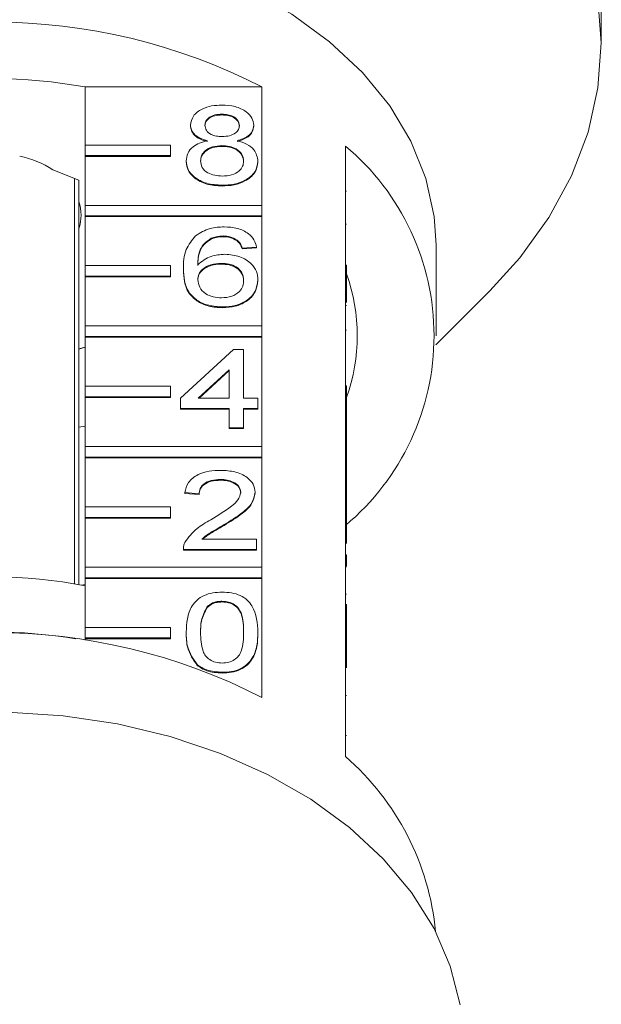
# Model space of a CAD drawing. Units: millimetres. Extents: x -169 to 840, y -19 to 380.
# Drawn here: x 470 to 498, y 276 to 322 of the extents above; entities that cross this region are included whole.
import ezdxf

# ---------------------------------------------------------------- set-up
doc = ezdxf.new("R2010")
doc.units = ezdxf.units.MM

msp = doc.modelspace()

# ---------------------------------------------------------------- linework, layer by layer
at = {"color": 7, "linetype": 'Continuous', "lineweight": 15}
for p, q in [((497.64, 320.992), (497.64, 322.082)), ((473.435, 316.203), (473.435, 318.925)), ((473.435, 318.925), (481.722, 318.925)), ((481.722, 318.925), (481.722, 313.374)), ((479.854, 317.648), (479.854, 317.613)), ((478.374, 317.14), (478.374, 317.105)), ((481.335, 317.128), (481.335, 317.093)), ((477.435, 316.203), (473.435, 316.203)), ((473.435, 316.203), (473.435, 315.708)), ((477.435, 315.708), (477.435, 316.203)), ((479.84, 316.173), (479.84, 316.137)), ((485.64, 310.569), (485.64, 316.155)), ((473.435, 315.708), (473.435, 315.672)), ((473.435, 315.708), (477.435, 315.708)), ((473.435, 313.374), (473.435, 315.672)), ((473.435, 315.672), (477.435, 315.672)), ((477.435, 315.708), (477.435, 315.672)), ((478.172, 315.457), (478.172, 315.422)), ((481.537, 315.445), (481.537, 315.409)), ((473.14, 314.548), (471.919, 315.046)), ((472.925, 295.623), (472.925, 314.635)), ((473.14, 314.372), (473.14, 314.548)), ((473.14, 314.372), (473.14, 295.585)), ((479.854, 314.317), (479.854, 314.281)), ((485.69, 314.034), (485.64, 314.034)), ((481.722, 313.374), (473.435, 313.374)), ((473.435, 313.374), (473.435, 312.879)), ((481.722, 312.879), (481.722, 313.374)), ((473.435, 312.879), (481.722, 312.879)), ((473.435, 312.879), (473.435, 312.844)), ((473.435, 310.546), (473.435, 312.844)), ((473.435, 312.844), (481.722, 312.844)), ((481.722, 312.879), (481.722, 312.844)), ((481.722, 312.844), (481.722, 307.718)), ((485.69, 312.494), (485.64, 312.494)), ((479.337, 311.827), (479.337, 311.792)), ((479.91, 311.937), (479.91, 311.902)), ((480.554, 311.747), (480.554, 311.711)), ((481.47, 311.414), (480.797, 311.366)), ((481.47, 311.378), (480.797, 311.331)), ((480.797, 311.366), (480.797, 311.331)), ((481.47, 311.414), (481.47, 311.378)), ((489.89, 307.258), (489.89, 311.501)), ((477.435, 310.546), (473.435, 310.546)), ((473.435, 310.546), (473.435, 310.051)), ((477.435, 310.051), (477.435, 310.546)), ((478.037, 310.391), (478.037, 310.356)), ((479.8, 310.652), (479.8, 310.617)), ((485.64, 310.074), (485.64, 310.569)), ((485.69, 310.569), (485.64, 310.569)), ((485.69, 310.074), (485.69, 310.569)), ((473.435, 310.051), (473.435, 310.016)), ((473.435, 310.051), (477.435, 310.051)), ((473.435, 307.718), (473.435, 310.016)), ((473.435, 310.016), (477.435, 310.016)), ((477.435, 310.051), (477.435, 310.016)), ((485.64, 304.912), (485.64, 310.074)), ((485.69, 310.074), (485.64, 310.074)), ((485.69, 308.823), (485.69, 310.074)), ((481.537, 309.876), (481.537, 309.841)), ((489.881, 306.828), (492.41, 309.357)), ((479.877, 308.606), (479.877, 308.571)), ((485.69, 308.671), (485.64, 308.671)), ((481.722, 307.718), (473.435, 307.718)), ((473.435, 307.718), (473.435, 307.223)), ((481.722, 307.223), (481.722, 307.718)), ((473.435, 307.223), (473.435, 307.187)), ((473.435, 307.223), (481.722, 307.223)), ((473.435, 304.889), (473.435, 307.187)), ((473.435, 307.187), (481.722, 307.187)), ((481.722, 307.223), (481.722, 307.187)), ((481.722, 307.187), (481.722, 302.061)), ((485.69, 307.523), (485.64, 307.523)), ((473.14, 306.627), (473.435, 306.726)), ((473.14, 306.643), (473.435, 306.722)), ((477.902, 304.323), (480.393, 306.607)), ((480.393, 306.607), (480.864, 306.607)), ((480.864, 306.607), (480.864, 304.323)), ((480.191, 305.66), (478.733, 304.323)), ((480.191, 305.624), (478.772, 304.323)), ((480.191, 304.323), (480.191, 305.66)), ((477.435, 304.889), (473.435, 304.889)), ((473.435, 304.889), (473.435, 304.394)), ((477.435, 304.394), (477.435, 304.889)), ((485.64, 304.417), (485.64, 304.912)), ((485.69, 304.912), (485.64, 304.912)), ((485.69, 304.417), (485.69, 304.912)), ((473.435, 304.394), (477.435, 304.394)), ((473.435, 304.394), (473.435, 304.359)), ((473.435, 302.061), (473.435, 304.359)), ((473.435, 304.359), (477.435, 304.359)), ((477.435, 304.394), (477.435, 304.359)), ((485.64, 301.559), (485.64, 304.417)), ((485.69, 304.417), (485.64, 304.417)), ((485.69, 302.073), (485.69, 304.417)), ((477.902, 303.847), (477.902, 304.323)), ((478.733, 304.323), (480.191, 304.323)), ((480.864, 304.323), (481.537, 304.323)), ((481.537, 304.323), (481.537, 303.847)), ((480.191, 303.847), (477.902, 303.847)), ((477.902, 303.847), (477.902, 303.811)), ((480.191, 303.811), (477.902, 303.811)), ((480.191, 302.943), (480.191, 303.847)), ((481.537, 303.847), (480.864, 303.847)), ((480.864, 303.847), (480.864, 302.943)), ((481.537, 303.811), (480.864, 303.811)), ((481.537, 303.847), (481.537, 303.811)), ((473.14, 302.963), (473.435, 303.015)), ((480.864, 302.943), (480.191, 302.943)), ((480.191, 302.943), (480.191, 302.907)), ((480.864, 302.907), (480.191, 302.907)), ((480.864, 302.943), (480.864, 302.907)), ((481.722, 302.061), (473.435, 302.061)), ((473.435, 302.061), (473.435, 301.566)), ((481.722, 301.566), (481.722, 302.061)), ((485.69, 302.073), (485.64, 302.073)), ((485.69, 301.55), (485.69, 302.073)), ((473.435, 301.566), (473.435, 301.53)), ((473.435, 301.566), (481.722, 301.566)), ((473.435, 299.232), (473.435, 301.53)), ((473.435, 301.53), (481.722, 301.53)), ((481.722, 301.566), (481.722, 301.53)), ((481.722, 301.53), (481.722, 296.404)), ((485.64, 301.55), (485.64, 301.559)), ((485.69, 301.55), (485.64, 301.55)), ((485.64, 301.074), (485.64, 301.55)), ((485.69, 301.074), (485.69, 301.55)), ((485.69, 301.074), (485.64, 301.074)), ((485.64, 301.041), (485.64, 301.074)), ((485.64, 299.255), (485.64, 301.041)), ((485.69, 299.456), (485.69, 301.074)), ((479.772, 300.515), (479.772, 300.48)), ((478.777, 299.849), (478.104, 299.897)), ((478.104, 299.897), (478.104, 299.861)), ((478.777, 299.814), (478.104, 299.861)), ((478.777, 299.849), (478.777, 299.814)), ((481.402, 299.919), (481.402, 299.884)), ((485.69, 299.456), (485.64, 299.456)), ((485.69, 299.255), (485.69, 299.456)), ((477.435, 299.232), (473.435, 299.232)), ((473.435, 299.232), (473.435, 298.737)), ((477.435, 298.737), (477.435, 299.232)), ((485.64, 298.76), (485.64, 299.255)), ((485.69, 299.255), (485.64, 299.255)), ((485.69, 298.76), (485.69, 299.255)), ((473.435, 298.737), (473.435, 298.702)), ((473.435, 298.737), (477.435, 298.737)), ((473.435, 296.404), (473.435, 298.702)), ((473.435, 298.702), (477.435, 298.702)), ((477.435, 298.737), (477.435, 298.702)), ((479.946, 298.396), (479.946, 298.361)), ((485.64, 293.598), (485.64, 298.76)), ((485.69, 298.76), (485.64, 298.76)), ((485.69, 297.505), (485.69, 298.76)), ((478.902, 297.708), (481.47, 297.708)), ((481.47, 297.708), (481.47, 297.232)), ((478.037, 297.251), (478.037, 297.207)), ((481.47, 297.232), (478.037, 297.232)), ((478.037, 297.232), (478.037, 297.196)), ((481.47, 297.196), (478.037, 297.196)), ((481.47, 297.232), (481.47, 297.196)), ((485.69, 296.981), (485.64, 296.981)), ((485.69, 296.457), (485.69, 296.981)), ((481.722, 296.404), (473.435, 296.404)), ((473.435, 296.404), (473.435, 295.909)), ((481.722, 295.909), (481.722, 296.404)), ((485.69, 296.457), (485.64, 296.457)), ((485.69, 296.42), (485.64, 296.42)), ((473.27, 295.561), (473.435, 295.591)), ((473.435, 295.909), (481.722, 295.909)), ((473.435, 295.909), (473.435, 295.873)), ((473.435, 293.575), (473.435, 295.873)), ((473.435, 295.873), (481.722, 295.873)), ((481.722, 295.909), (481.722, 295.873)), ((481.722, 295.873), (481.722, 290.287)), ((485.69, 295.143), (485.64, 295.143)), ((479.847, 294.805), (479.847, 294.769)), ((479.149, 294.55), (479.149, 294.515)), ((485.69, 294.644), (485.64, 294.644)), ((485.69, 294.363), (485.64, 294.363)), ((485.69, 293.598), (485.69, 294.363)), ((485.696, 294.261), (485.69, 294.261)), ((473.435, 293.575), (473.435, 293.08)), ((477.435, 293.575), (473.435, 293.575)), ((477.435, 293.08), (477.435, 293.575)), ((478.172, 293.352), (478.172, 293.316)), ((481.537, 293.352), (481.537, 293.316)), ((485.64, 293.103), (485.64, 293.598)), ((485.69, 293.598), (485.64, 293.598)), ((485.69, 293.103), (485.69, 293.598)), ((473.435, 293.08), (477.435, 293.08)), ((473.435, 293.08), (473.435, 293.045)), ((473.435, 292.975), (473.435, 293.045)), ((473.435, 293.045), (477.435, 293.045)), ((477.435, 293.08), (477.435, 293.045)), ((485.64, 287.517), (485.64, 293.103)), ((485.69, 293.103), (485.64, 293.103)), ((485.69, 291.688), (485.69, 293.103)), ((478.682, 291.831), (478.682, 291.796)), ((479.854, 291.473), (479.854, 291.438)), ((485.69, 290.388), (485.64, 290.388)), ((485.69, 288.507), (485.64, 288.507))]:
    msp.add_line(p, q, dxfattribs=at)
at = {"color": 7, "linetype": 'Continuous', "lineweight": 15, "flags": 128}
for points in [[(492.41, 309.357), (493.821, 310.916), (495.176, 312.796), (496.245, 314.765), (497.017, 316.802), (497.483, 318.886), (497.64, 320.992), (497.483, 323.099), (497.017, 325.182), (496.245, 327.22), (495.176, 329.189), (493.821, 331.069), (492.197, 332.838), (490.319, 334.477), (488.21, 335.969), (485.891, 337.296), (483.39, 338.445), (480.732, 339.403), (477.947, 340.159), (475.065, 340.704), (472.119, 341.034), (469.14, 341.145)], [(489.89, 311.501), (489.801, 312.854), (489.409, 314.639), (488.71, 316.377), (487.714, 318.041), (486.437, 319.605), (484.897, 321.047), (483.119, 322.344), (481.128, 323.476), (478.956, 324.427), (476.635, 325.182), (474.201, 325.73), (471.689, 326.062), (469.14, 326.173)], [(491.017, 275.866), (490.556, 277.683), (489.793, 279.449), (488.741, 281.138), (487.414, 282.727), (485.829, 284.194), (484.011, 285.519), (481.984, 286.682), (479.777, 287.667), (477.42, 288.461), (474.947, 289.052), (472.393, 289.433), (469.792, 289.596)]]:
    msp.add_lwpolyline(points, dxfattribs=at)
at = {"color": 7, "linetype": 'Continuous', "lineweight": 15}
for centre, radius, start, end in [((469.14, 294.457), 27.514, 62.7865, 117.2135), ((469.14, 295.429), 23.886, 79.6396, 100.3604), ((478.191, 307.258), 11.603, 309.9354, 50.0646), ((469.384, 311.065), 4.72, 57.5169, 78.0678), ((471.16, 312.915), 2.079, 342.175, 17.825), ((477.517, 307.258), 8.672, 340.4747, 19.5253), ((469.14, 273.561), 22.384, 78.9358, 101.0642), ((469.14, 265.819), 27.514, 62.7865, 117.2135), ((469.14, 270.488), 22.876, 80.2854, 99.7146), ((477.482, 278.123), 12.441, 5.4572, 49.0276)]:
    msp.add_arc(centre, radius, start, end, dxfattribs=at)
for points, knots in [([(497.605, 324.06), (497.606, 323.936), (497.607, 323.687), (497.619, 323.213), (497.63, 322.734), (497.639, 322.332), (497.639, 322.152), (497.639, 322.082)], [0, 0, 0, 0, 0.217074, 0.434177, 0.650507, 0.865019, 1, 1, 1, 1]), ([(478.374, 317.14), (478.4, 317.287), (478.452, 317.582), (478.867, 317.895), (479.356, 318.056), (479.682, 318.07), (479.846, 318.076)], [0, 0, 0, 0, 0.279271, 0.558676, 0.779074, 1, 1, 1, 1]), ([(479.846, 318.076), (480.057, 318.065), (480.477, 318.042), (480.976, 317.801), (481.287, 317.479), (481.319, 317.245), (481.335, 317.128)], [0, 0, 0, 0, 0.280348, 0.559692, 0.779821, 1, 1, 1, 1]), ([(479.854, 317.648), (479.74, 317.643), (479.512, 317.633), (479.239, 317.504), (479.074, 317.328), (479.056, 317.201), (479.047, 317.138)], [0, 0, 0, 0, 0.280365, 0.559367, 0.779701, 1, 1, 1, 1]), ([(479.854, 317.613), (479.74, 317.608), (479.512, 317.597), (479.239, 317.469), (479.074, 317.292), (479.056, 317.166), (479.047, 317.103)], [0, 0, 0, 0, 0.2803652, 0.5593665, 0.7797012, 1, 1, 1, 1]), ([(480.662, 317.116), (480.648, 317.198), (480.621, 317.362), (480.402, 317.545), (480.128, 317.637), (479.946, 317.644), (479.854, 317.648)], [0, 0, 0, 0, 0.279693, 0.559145, 0.779317, 1, 1, 1, 1]), ([(480.662, 317.08), (480.648, 317.163), (480.621, 317.327), (480.402, 317.51), (480.128, 317.602), (479.946, 317.609), (479.854, 317.613)], [0, 0, 0, 0, 0.279693, 0.559145, 0.779317, 1, 1, 1, 1]), ([(479.169, 316.4), (479.046, 316.436), (478.802, 316.509), (478.535, 316.697), (478.393, 316.92), (478.38, 317.067), (478.374, 317.14)], [0, 0, 0, 0, 0.28031, 0.559637, 0.779691, 1, 1, 1, 1]), ([(479.169, 316.365), (479.046, 316.401), (478.802, 316.473), (478.535, 316.662), (478.393, 316.884), (478.38, 317.031), (478.374, 317.105)], [0, 0, 0, 0, 0.28031, 0.559637, 0.779691, 1, 1, 1, 1]), ([(479.047, 317.138), (479.058, 317.054), (479.082, 316.888), (479.302, 316.699), (479.583, 316.611), (479.768, 316.604), (479.861, 316.601)], [0, 0, 0, 0, 0.279936, 0.558845, 0.779075, 1, 1, 1, 1]), ([(479.861, 316.601), (479.975, 316.606), (480.204, 316.616), (480.478, 316.746), (480.638, 316.925), (480.654, 317.052), (480.662, 317.116)], [0, 0, 0, 0, 0.280478, 0.559259, 0.779576, 1, 1, 1, 1]), ([(481.335, 317.128), (481.324, 317.037), (481.301, 316.854), (481.047, 316.565), (480.743, 316.463), (480.557, 316.4)], [0, 0, 0, 0, 0.280612, 0.560833, 1, 1, 1, 1]), ([(481.335, 317.093), (481.324, 317.001), (481.301, 316.819), (481.047, 316.53), (480.743, 316.427), (480.557, 316.365)], [0, 0, 0, 0, 0.280612, 0.560833, 1, 1, 1, 1]), ([(478.172, 315.457), (478.184, 315.577), (478.208, 315.816), (478.449, 316.114), (478.79, 316.311), (479.042, 316.371), (479.169, 316.4)], [0, 0, 0, 0, 0.280187, 0.559469, 0.779548, 1, 1, 1, 1]), ([(480.557, 316.4), (480.712, 316.355), (481.023, 316.265), (481.447, 315.94), (481.503, 315.632), (481.537, 315.445)], [0, 0, 0, 0, 0.2812261, 0.5617875, 1, 1, 1, 1]), ([(479.84, 316.173), (479.69, 316.164), (479.392, 316.147), (479.055, 315.955), (478.87, 315.714), (478.853, 315.549), (478.845, 315.466)], [0, 0, 0, 0, 0.280111, 0.558976, 0.779307, 1, 1, 1, 1]), ([(479.84, 316.137), (479.69, 316.129), (479.392, 316.111), (479.055, 315.92), (478.87, 315.679), (478.853, 315.514), (478.845, 315.431)], [0, 0, 0, 0, 0.280111, 0.558976, 0.779307, 1, 1, 1, 1]), ([(480.864, 315.451), (480.849, 315.559), (480.82, 315.775), (480.551, 316.023), (480.199, 316.156), (479.959, 316.167), (479.84, 316.173)], [0, 0, 0, 0, 0.27997, 0.559316, 0.779349, 1, 1, 1, 1]), ([(480.864, 315.416), (480.849, 315.524), (480.82, 315.74), (480.551, 315.988), (480.199, 316.121), (479.959, 316.132), (479.84, 316.137)], [0, 0, 0, 0, 0.27997, 0.559316, 0.779349, 1, 1, 1, 1]), ([(479.854, 314.317), (479.609, 314.332), (479.118, 314.361), (478.551, 314.661), (478.219, 315.049), (478.188, 315.321), (478.172, 315.457)], [0, 0, 0, 0, 0.280131, 0.559335, 0.779523, 1, 1, 1, 1]), ([(478.845, 315.466), (478.858, 315.359), (478.885, 315.145), (479.146, 314.891), (479.504, 314.769), (479.741, 314.753), (479.86, 314.745)], [0, 0, 0, 0, 0.280552, 0.558516, 0.77917, 1, 1, 1, 1]), ([(481.537, 315.445), (481.509, 315.272), (481.453, 314.928), (480.992, 314.549), (480.428, 314.343), (480.046, 314.325), (479.854, 314.317)], [0, 0, 0, 0, 0.279532, 0.559025, 0.779261, 1, 1, 1, 1]), ([(479.86, 314.745), (480.01, 314.753), (480.31, 314.77), (480.654, 314.959), (480.838, 315.202), (480.855, 315.368), (480.864, 315.451)], [0, 0, 0, 0, 0.280192, 0.559073, 0.779305, 1, 1, 1, 1]), ([(479.854, 314.281), (479.609, 314.296), (479.118, 314.326), (478.551, 314.625), (478.219, 315.014), (478.188, 315.286), (478.172, 315.422)], [0, 0, 0, 0, 0.280131, 0.559335, 0.779523, 1, 1, 1, 1]), ([(481.537, 315.409), (481.509, 315.237), (481.453, 314.893), (480.992, 314.513), (480.428, 314.307), (480.046, 314.29), (479.854, 314.281)], [0, 0, 0, 0, 0.279532, 0.559025, 0.779261, 1, 1, 1, 1]), ([(478.609, 311.944), (478.825, 312.082), (479.211, 312.329), (479.727, 312.354), (479.954, 312.366)], [0, 0, 0, 0, 0.55838, 1, 1, 1, 1]), ([(479.954, 312.366), (480.165, 312.353), (480.585, 312.329), (481.084, 312.085), (481.377, 311.758), (481.439, 311.528), (481.47, 311.414)], [0, 0, 0, 0, 0.280049, 0.559187, 0.779374, 1, 1, 1, 1]), ([(478.037, 310.391), (478.044, 310.702), (478.056, 311.255), (478.441, 311.734), (478.609, 311.944)], [0, 0, 0, 0, 0.561396, 1, 1, 1, 1]), ([(479.337, 311.827), (479.209, 311.737), (478.953, 311.556), (478.734, 311.118), (478.719, 310.791), (478.71, 310.591)], [0, 0, 0, 0, 0.279359, 0.559176, 1, 1, 1, 1]), ([(479.337, 311.792), (479.209, 311.702), (478.953, 311.521), (478.734, 311.082), (478.719, 310.756), (478.71, 310.556)], [0, 0, 0, 0, 0.279359, 0.559176, 1, 1, 1, 1]), ([(479.91, 311.937), (479.797, 311.931), (479.595, 311.921), (479.416, 311.856), (479.337, 311.827)], [0, 0, 0, 0, 0.559717, 1, 1, 1, 1]), ([(479.91, 311.902), (479.797, 311.896), (479.595, 311.886), (479.416, 311.82), (479.337, 311.792)], [0, 0, 0, 0, 0.559717, 1, 1, 1, 1]), ([(480.554, 311.747), (480.448, 311.808), (480.259, 311.919), (480.017, 311.931), (479.91, 311.937)], [0, 0, 0, 0, 0.559004, 1, 1, 1, 1]), ([(480.554, 311.711), (480.448, 311.773), (480.259, 311.883), (480.017, 311.896), (479.91, 311.902)], [0, 0, 0, 0, 0.559004, 1, 1, 1, 1]), ([(480.797, 311.366), (480.769, 311.443), (480.72, 311.581), (480.605, 311.696), (480.554, 311.747)], [0, 0, 0, 0, 0.560488, 1, 1, 1, 1]), ([(480.797, 311.331), (480.769, 311.408), (480.72, 311.546), (480.605, 311.661), (480.554, 311.711)], [0, 0, 0, 0, 0.560488, 1, 1, 1, 1]), ([(478.71, 310.591), (478.903, 310.746), (479.247, 311.022), (479.76, 311.063), (479.986, 311.081)], [0, 0, 0, 0, 0.558625, 1, 1, 1, 1]), ([(479.986, 311.081), (480.227, 311.058), (480.709, 311.012), (481.222, 310.675), (481.5, 310.278), (481.524, 310.01), (481.537, 309.876)], [0, 0, 0, 0, 0.279141, 0.558815, 0.77917, 1, 1, 1, 1]), ([(479.877, 308.606), (479.656, 308.62), (479.214, 308.648), (478.64, 308.909), (478.087, 309.481), (478.058, 310.016), (478.037, 310.391)], [0, 0, 0, 0, 0.186919, 0.373549, 0.560232, 1, 1, 1, 1]), ([(479.877, 308.571), (479.656, 308.584), (479.214, 308.612), (478.64, 308.874), (478.087, 309.446), (478.058, 309.981), (478.037, 310.356)], [0, 0, 0, 0, 0.186919, 0.373549, 0.560232, 1, 1, 1, 1]), ([(479.8, 310.652), (479.638, 310.64), (479.316, 310.615), (478.948, 310.413), (478.737, 310.155), (478.719, 309.975), (478.71, 309.886)], [0, 0, 0, 0, 0.27974, 0.559339, 0.779412, 1, 1, 1, 1]), ([(479.8, 310.617), (479.638, 310.605), (479.316, 310.58), (478.948, 310.378), (478.737, 310.119), (478.719, 309.94), (478.71, 309.85)], [0, 0, 0, 0, 0.27974, 0.559339, 0.779412, 1, 1, 1, 1]), ([(480.864, 309.861), (480.852, 309.977), (480.829, 310.208), (480.562, 310.486), (480.185, 310.634), (479.928, 310.646), (479.8, 310.652)], [0, 0, 0, 0, 0.280456, 0.559364, 0.779311, 1, 1, 1, 1]), ([(480.864, 309.826), (480.852, 309.942), (480.829, 310.173), (480.562, 310.451), (480.185, 310.599), (479.928, 310.611), (479.8, 310.617)], [0, 0, 0, 0, 0.280456, 0.559364, 0.779311, 1, 1, 1, 1]), ([(478.71, 309.886), (478.73, 309.765), (478.769, 309.523), (479.04, 309.232), (479.421, 309.059), (479.691, 309.042), (479.826, 309.034)], [0, 0, 0, 0, 0.2800816, 0.5597698, 0.7796884, 1, 1, 1, 1]), ([(479.826, 309.034), (479.991, 309.047), (480.322, 309.074), (480.674, 309.309), (480.842, 309.587), (480.857, 309.769), (480.864, 309.861)], [0, 0, 0, 0, 0.279489, 0.558551, 0.778978, 1, 1, 1, 1]), ([(481.537, 309.876), (481.511, 309.695), (481.458, 309.334), (481.052, 308.899), (480.481, 308.644), (480.079, 308.619), (479.877, 308.606)], [0, 0, 0, 0, 0.28023, 0.559761, 0.779759, 1, 1, 1, 1]), ([(481.537, 309.841), (481.511, 309.66), (481.458, 309.299), (481.052, 308.864), (480.481, 308.609), (480.079, 308.583), (479.877, 308.571)], [0, 0, 0, 0, 0.28023, 0.559761, 0.779759, 1, 1, 1, 1]), ([(478.104, 299.897), (478.143, 300.062), (478.221, 300.39), (478.672, 300.754), (479.235, 300.922), (479.603, 300.937), (479.787, 300.944)], [0, 0, 0, 0, 0.280235, 0.558893, 0.779132, 1, 1, 1, 1]), ([(479.787, 300.944), (480.016, 300.933), (480.473, 300.91), (481.02, 300.653), (481.354, 300.3), (481.386, 300.046), (481.402, 299.919)], [0, 0, 0, 0, 0.280482, 0.559644, 0.779749, 1, 1, 1, 1]), ([(479.772, 300.515), (479.627, 300.508), (479.337, 300.493), (478.989, 300.326), (478.802, 300.091), (478.786, 299.93), (478.777, 299.849)], [0, 0, 0, 0, 0.28041, 0.559489, 0.779375, 1, 1, 1, 1]), ([(479.772, 300.48), (479.627, 300.472), (479.337, 300.457), (478.989, 300.29), (478.802, 300.055), (478.786, 299.894), (478.777, 299.814)], [0, 0, 0, 0, 0.28041, 0.559489, 0.779375, 1, 1, 1, 1]), ([(480.729, 299.915), (480.711, 300.01), (480.676, 300.2), (480.403, 300.398), (480.088, 300.502), (479.878, 300.511), (479.772, 300.515)], [0, 0, 0, 0, 0.2790799, 0.5586119, 0.7790431, 1, 1, 1, 1]), ([(480.729, 299.879), (480.711, 299.974), (480.676, 300.164), (480.403, 300.363), (480.088, 300.467), (479.878, 300.476), (479.772, 300.48)], [0, 0, 0, 0, 0.27908, 0.558612, 0.779043, 1, 1, 1, 1]), ([(479.318, 298.62), (479.654, 298.823), (480.121, 299.105), (480.637, 299.547), (480.698, 299.792), (480.729, 299.915)], [0, 0, 0, 0, 0.561313, 0.781386, 1, 1, 1, 1]), ([(481.402, 299.919), (481.367, 299.742), (481.296, 299.386), (480.731, 298.873), (480.244, 298.577), (479.946, 298.396)], [0, 0, 0, 0, 0.278741, 0.558834, 1, 1, 1, 1]), ([(481.402, 299.884), (481.367, 299.706), (481.296, 299.351), (480.731, 298.837), (480.244, 298.542), (479.946, 298.361)], [0, 0, 0, 0, 0.278741, 0.558834, 1, 1, 1, 1]), ([(478.108, 297.562), (478.276, 297.793), (478.577, 298.206), (479.091, 298.493), (479.318, 298.62)], [0, 0, 0, 0, 0.558359, 1, 1, 1, 1]), ([(479.946, 298.396), (479.821, 298.323), (479.614, 298.203), (479.33, 298.033), (479.093, 297.885), (478.965, 297.767), (478.902, 297.708)], [0, 0, 0, 0, 0.3400378, 0.5600628, 0.7800895, 1, 1, 1, 1]), ([(479.946, 298.361), (479.821, 298.288), (479.614, 298.167), (479.33, 297.998), (479.108, 297.861), (478.993, 297.755), (478.942, 297.708)], [0, 0, 0, 0, 0.356072, 0.586472, 0.816874, 1, 1, 1, 1]), ([(478.037, 297.232), (478.039, 297.295), (478.042, 297.407), (478.088, 297.515), (478.108, 297.562)], [0, 0, 0, 0, 0.5599563, 1, 1, 1, 1]), ([(478.172, 293.352), (478.18, 293.562), (478.196, 293.981), (478.365, 294.5), (478.662, 294.867), (478.99, 295.087), (479.408, 295.214), (479.706, 295.227), (479.854, 295.233)], [0, 0, 0, 0, 0.2504947, 0.5003715, 0.625439, 0.7502082, 0.8749802, 1, 1, 1, 1]), ([(479.854, 295.233), (480.003, 295.226), (480.3, 295.213), (480.717, 295.086), (481.053, 294.871), (481.468, 294.307), (481.506, 293.776), (481.537, 293.352)], [0, 0, 0, 0, 0.1253733, 0.2506437, 0.3756975, 0.5011132, 1, 1, 1, 1]), ([(479.847, 294.805), (479.771, 294.801), (479.618, 294.794), (479.362, 294.717), (479.23, 294.614), (479.149, 294.55)], [0, 0, 0, 0, 0.280453, 0.560688, 1, 1, 1, 1]), ([(479.847, 294.769), (479.771, 294.766), (479.618, 294.759), (479.362, 294.682), (479.23, 294.578), (479.149, 294.515)], [0, 0, 0, 0, 0.2804532, 0.5606885, 1, 1, 1, 1]), ([(480.864, 293.353), (480.859, 293.657), (480.853, 294.038), (480.642, 294.471), (480.441, 294.65), (480.169, 294.783), (479.954, 294.797), (479.847, 294.805)], [0, 0, 0, 0, 0.500352, 0.625529, 0.750516, 0.875255, 1, 1, 1, 1]), ([(480.864, 293.318), (480.859, 293.622), (480.853, 294.003), (480.642, 294.435), (480.441, 294.615), (480.169, 294.748), (479.954, 294.762), (479.847, 294.769)], [0, 0, 0, 0, 0.500352, 0.625529, 0.750516, 0.875255, 1, 1, 1, 1]), ([(479.149, 294.55), (479.039, 294.334), (478.843, 293.946), (478.844, 293.535), (478.845, 293.353)], [0, 0, 0, 0, 0.5580588, 1, 1, 1, 1]), ([(479.149, 294.515), (479.039, 294.298), (478.843, 293.91), (478.844, 293.499), (478.845, 293.318)], [0, 0, 0, 0, 0.558059, 1, 1, 1, 1]), ([(485.69, 294.363), (485.69, 294.425), (485.69, 294.535), (485.69, 294.611), (485.69, 294.644)], [0, 0, 0, 0, 0.559956, 1, 1, 1, 1]), ([(478.682, 291.831), (478.503, 292.101), (478.182, 292.584), (478.175, 293.116), (478.172, 293.352)], [0, 0, 0, 0, 0.557973, 1, 1, 1, 1]), ([(478.682, 291.796), (478.503, 292.065), (478.182, 292.549), (478.175, 293.081), (478.172, 293.316)], [0, 0, 0, 0, 0.557973, 1, 1, 1, 1]), ([(478.845, 293.353), (478.85, 293.05), (478.857, 292.671), (479.061, 292.237), (479.265, 292.06), (479.533, 291.925), (479.747, 291.909), (479.854, 291.902)], [0, 0, 0, 0, 0.500363, 0.625568, 0.750538, 0.875304, 1, 1, 1, 1]), ([(479.854, 291.902), (479.961, 291.91), (480.175, 291.926), (480.444, 292.06), (480.646, 292.238), (480.852, 292.671), (480.859, 293.05), (480.864, 293.353)], [0, 0, 0, 0, 0.124656, 0.24942, 0.374387, 0.49959, 1, 1, 1, 1]), ([(481.537, 293.352), (481.529, 293.142), (481.513, 292.723), (481.342, 292.204), (481.046, 291.837), (480.718, 291.618), (480.3, 291.491), (480.003, 291.479), (479.854, 291.473)], [0, 0, 0, 0, 0.250479, 0.500353, 0.625387, 0.750173, 0.874968, 1, 1, 1, 1]), ([(481.537, 293.316), (481.529, 293.106), (481.513, 292.687), (481.342, 292.169), (481.046, 291.802), (480.718, 291.582), (480.3, 291.456), (480.003, 291.444), (479.854, 291.438)], [0, 0, 0, 0, 0.250479, 0.500353, 0.625387, 0.750173, 0.874968, 1, 1, 1, 1]), ([(479.854, 291.473), (479.602, 291.489), (479.151, 291.516), (478.825, 291.735), (478.682, 291.831)], [0, 0, 0, 0, 0.559716, 1, 1, 1, 1]), ([(479.854, 291.438), (479.602, 291.453), (479.151, 291.481), (478.825, 291.699), (478.682, 291.796)], [0, 0, 0, 0, 0.559716, 1, 1, 1, 1])]:
    msp.add_open_spline(points, degree=3, knots=knots, dxfattribs=at)

doc.saveas('drawing.dxf')
